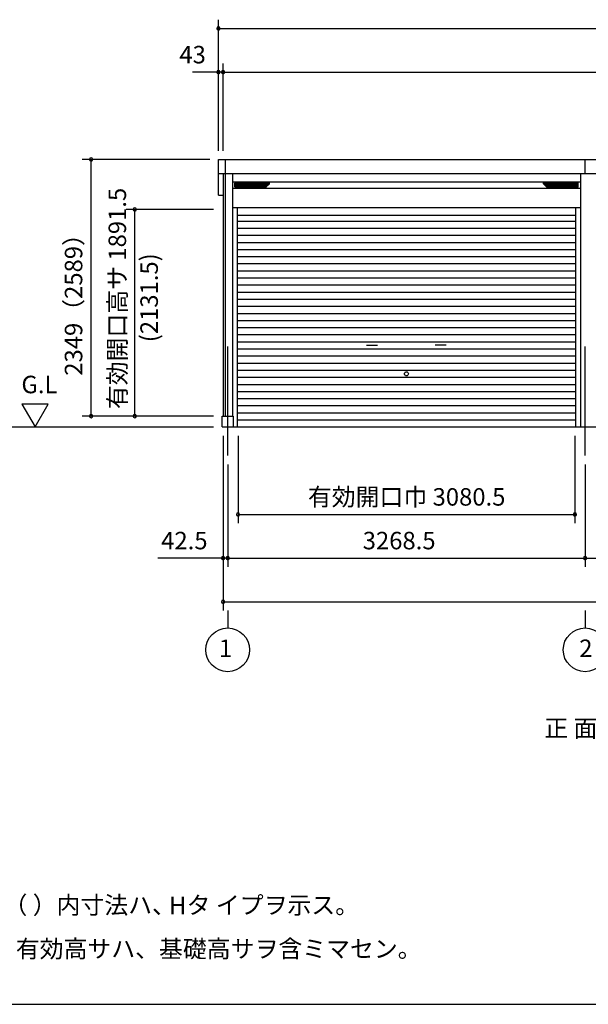
# Model space of a CAD drawing. Extents: x 868 to 32764, y 362 to 22484.
# Drawn here: x 15324 to 20524, y 828 to 9841 of the extents above; entities that cross this region are included whole.
import ezdxf
from ezdxf.enums import TextEntityAlignment as Align

# ---------------------------------------------------------------- set-up
doc = ezdxf.new("R2010")
doc.units = 0
doc.header["$LTSCALE"] = 80
doc.header["$MEASUREMENT"] = 0
doc.linetypes.add('CENTER2', pattern=[20, 12.5, -2.5, 2.5, -2.5])
doc.layers.get('0').update_dxf_attribs({"linetype": 'CONTINUOUS'})
for name, color, linetype in [('0-1', 7, 'CONTINUOUS'), ('0-2', 7, 'CONTINUOUS'), ('0-4', 7, 'CONTINUOUS'), ('0-5', 7, 'CONTINUOUS'), ('2-0', 7, 'CONTINUOUS'), ('SUNPOU', 4, 'CONTINUOUS'), ('WAKUSEN-01', 50, 'CONTINUOUS')]:
    doc.layers.add(name, color=color, linetype=linetype)
doc.styles.get("Standard").update_dxf_attribs({"font": 'txt', "bigfont": 'BIGFONT'})

msp = doc.modelspace()

# ---------------------------------------------------------------- linework, layer by layer
at = {"color": 0, "linetype": 'ByBlock'}
for centre, start, end in [((17141.2, 9760.7), 0, 180), ((17141.2, 9760.7), 180, 0), ((17141.2, 9360.7), 0, 180), ((17184.2, 9360.7), 0, 180), ((17184.2, 9360.7), 0, 180), ((17141.2, 9360.7), 180, 0), ((17184.2, 9360.7), 180, 0), ((17184.2, 9360.7), 180, 0), ((15976.7, 8561.7), 90, 270), ((15976.7, 8561.7), 270, 90), ((16376.7, 8104.2), 90, 270), ((16376.7, 8104.2), 270, 90), ((15976.7, 6212.7), 90, 270), ((15976.7, 6212.7), 270, 90), ((16376.7, 6212.7), 90, 270), ((16376.7, 6212.7), 270, 90), ((17320.7, 5312.7), 0, 180), ((20401.2, 5312.7), 0, 180), ((17320.7, 5312.7), 180, 0), ((20401.2, 5312.7), 180, 0), ((17184.2, 4912.7), 0, 180), ((17184.2, 4912.7), 180, 0), ((17226.7, 4912.7), 0, 180), ((17226.7, 4912.7), 0, 180), ((17226.7, 4912.7), 180, 0), ((17226.7, 4912.7), 180, 0), ((20495.2, 4912.7), 0, 180), ((20495.2, 4912.7), 0, 180), ((20495.2, 4912.7), 180, 0), ((20495.2, 4912.7), 180, 0), ((17184.2, 4512.7), 0, 180), ((17184.2, 4512.7), 180, 0)]:
    msp.add_arc(centre, 15, start, end, dxfattribs=at)
at = {"layer": '0-1', "color": 3, "linetype": 'Continuous'}
for p, q in [((17141.2, 8235), (17141.2, 8561.2)), ((17141.2, 8561.2), (21604.3, 8561.2)), ((17204.2, 8561.2), (17204.2, 6212.7)), ((20495.2, 8431.2), (20495.2, 8561.2)), ((21604.3, 8431.2), (17141.2, 8431.2)), ((17184.2, 8431.2), (17184.2, 6212.7)), ((17269.2, 8431.2), (17269.2, 6212.7)), ((20452.7, 8431.2), (20452.7, 6112.7)), ((17269.2, 8357.2), (20452.7, 8357.2)), ((17269.2, 8297.2), (20452.7, 8297.2)), ((17290.2, 8311.2), (17290.2, 8343.2)), ((17290.2, 8339.8), (17608.3, 8339.8)), ((17290.2, 8331.4), (17599.9, 8331.4)), ((17290.2, 8323), (17591.5, 8323)), ((17290.2, 8314.6), (17583.1, 8314.6)), ((17295.2, 8348.2), (17604.6, 8348.2)), ((17295.2, 8306.2), (17572.6, 8306.2)), ((17576.1, 8307.7), (17608.1, 8339.7)), ((20431.7, 8339.8), (20113.6, 8339.8)), ((20145.7, 8307.7), (20113.7, 8339.7)), ((20426.7, 8348.2), (20117.2, 8348.2)), ((20431.7, 8331.4), (20122, 8331.4)), ((20431.7, 8323), (20130.4, 8323)), ((20431.7, 8314.6), (20138.8, 8314.6)), ((20426.7, 8306.2), (20149.2, 8306.2)), ((20431.7, 8311.2), (20431.7, 8343.2)), ((17141.2, 8235), (17184.2, 8235)), ((17269.2, 8120.7), (20452.7, 8120.7)), ((17314.2, 8120.7), (17314.2, 6112.7)), ((20407.7, 8120.7), (20407.7, 6112.7)), ((17314.2, 8052.2), (20407.7, 8052.2)), ((17314.2, 7997.7), (20407.7, 7997.7)), ((17314.2, 7932.7), (20407.7, 7932.7)), ((17314.2, 7867.7), (20407.7, 7867.7)), ((17314.2, 7802.7), (20407.7, 7802.7)), ((17314.2, 7737.7), (20407.7, 7737.7)), ((17314.2, 7672.7), (20407.7, 7672.7)), ((17314.2, 7607.7), (20407.7, 7607.7)), ((17314.2, 7542.7), (20407.7, 7542.7)), ((17314.2, 7477.7), (20407.7, 7477.7)), ((17314.2, 7412.7), (20407.7, 7412.7)), ((17314.2, 7347.7), (20407.7, 7347.7)), ((17314.2, 7282.7), (20407.7, 7282.7)), ((17314.2, 7217.7), (20407.7, 7217.7)), ((17314.2, 7152.7), (20407.7, 7152.7)), ((17314.2, 7087.7), (20407.7, 7087.7)), ((17314.2, 7022.7), (20407.7, 7022.7)), ((17314.2, 6957.7), (20407.7, 6957.7)), ((17314.2, 6892.7), (20407.7, 6892.7)), ((17314.2, 6827.7), (20407.7, 6827.7)), ((17314.2, 6762.7), (20407.7, 6762.7)), ((17314.2, 6697.7), (20407.7, 6697.7)), ((17314.2, 6632.7), (20407.7, 6632.7)), ((17314.2, 6567.7), (20407.7, 6567.7)), ((17314.2, 6502.7), (20407.7, 6502.7)), ((17314.2, 6437.7), (20407.7, 6437.7)), ((17314.2, 6372.7), (20407.7, 6372.7)), ((17314.2, 6307.7), (20407.7, 6307.7)), ((17314.2, 6242.7), (20407.7, 6242.7)), ((17176.7, 6112.7), (17176.7, 6212.7)), ((17176.7, 6212.7), (17276.7, 6212.7)), ((17276.7, 6212.7), (17276.7, 6112.7)), ((17314.2, 6177.7), (20407.7, 6177.7)), ((17176.7, 6112.7), (21604.3, 6112.7))]:
    msp.add_line(p, q, dxfattribs=at)
for centre, start, end in [((17295.2, 8343.2), 90, 180), ((17295.2, 8311.2), 180, 269.99999), ((17572.6, 8311.2), 269.99999, 314.99999), ((17604.6, 8343.2), 314.99999, 90), ((20117.2, 8343.2), 90, 224.99998), ((20149.2, 8311.2), 224.99998, 269.99999), ((20426.7, 8343.2), 0, 90), ((20426.7, 8311.2), 269.99999, 0)]:
    msp.add_arc(centre, 5, start, end, dxfattribs=at)
at = {"layer": '0-2', "color": 4, "linetype": 'Continuous'}
for p, q in [((18497.2, 6860), (18597.2, 6860)), ((19224.6, 6860), (19124.6, 6860))]:
    msp.add_line(p, q, dxfattribs=at)
at = {"layer": '0-4', "color": 4, "linetype": 'Continuous'}
msp.add_circle((18860.9, 6598.8), 18.5, dxfattribs=at)
at = {"layer": '0-5', "color": 4, "linetype": 'Continuous'}
for p, q in [((15344.8, 6320.6), (15464.8, 6112.7)), ((15584.8, 6320.6), (15344.8, 6320.6)), ((15464.8, 6112.7), (15584.8, 6320.6)), ((13159.4, 6112.7), (17096.7, 6112.7)), ((13159.4, 6112.7), (17096.7, 6112.7)), ((17226.7, 4432.7), (17226.7, 4272.7)), ((20495.2, 4432.7), (20495.2, 4272.7))]:
    msp.add_line(p, q, dxfattribs=at)
for centre in [(17226.7, 4072.7), (20495.2, 4072.7)]:
    msp.add_circle(centre, 200, dxfattribs=at)
at = {"layer": '2-0', "color": 6, "linetype": 'CENTER2'}
for p, q in [((17226.7, 5850.1), (17226.7, 6887.2)), ((20495.2, 5850.1), (20495.2, 6887.2))]:
    msp.add_line(p, q, dxfattribs=at)
at = {"layer": 'SUNPOU', "color": 4, "linetype": 'Continuous'}
for p, q in [((17141.2, 8641.2), (17141.2, 9840.7)), ((17144.2, 9760.7), (26346.2, 9760.7)), ((17141.2, 8641.2), (17141.2, 9440.7)), ((17184.2, 8641.2), (17184.2, 9440.7)), ((17184.2, 8641.2), (17184.2, 9440.7)), ((17144.2, 9360.7), (16904.2, 9360.7)), ((17184.2, 9360.7), (17144.2, 9360.7)), ((17184.2, 9360.7), (26306.2, 9360.7)), ((17184.2, 9360.7), (17424.2, 9360.7)), ((17064.2, 8561.7), (15896.7, 8561.7)), ((15976.7, 6212.7), (15976.7, 8561.7)), ((17096.7, 8104.2), (16296.7, 8104.2)), ((16376.7, 6212.7), (16376.7, 8104.2)), ((17096.7, 6212.7), (15896.7, 6212.7)), ((17096.7, 6212.7), (16296.7, 6212.7)), ((17184.2, 6032.7), (17184.2, 4832.7)), ((17184.2, 6032.7), (17184.2, 4432.7)), ((17320.7, 6032.7), (17320.7, 5232.7)), ((20401.2, 6032.7), (20401.2, 5232.7)), ((17226.7, 5770.1), (17226.7, 4832.7)), ((17226.7, 5770.1), (17226.7, 4832.7)), ((20495.2, 5770.1), (20495.2, 4832.7)), ((20495.2, 5770.1), (20495.2, 4832.7)), ((17320.7, 5312.7), (20401.2, 5312.7)), ((17184.2, 4912.7), (16944.2, 4912.7)), ((17226.7, 4912.7), (17184.2, 4912.7)), ((17226.7, 4912.7), (20495.2, 4912.7)), ((17226.7, 4912.7), (17466.7, 4912.7)), ((20495.2, 4912.7), (22995.2, 4912.7)), ((17184.2, 4512.7), (26306.2, 4512.7))]:
    msp.add_line(p, q, dxfattribs=at)
at = {"layer": 'SUNPOU', "linetype": 'Continuous'}
msp.add_line((16944.2, 4912.7), (16586.2, 4912.7), dxfattribs=at)
at = {"layer": 'WAKUSEN-01'}
msp.add_line((868, 828), (32764, 828), dxfattribs=at)

# ---------------------------------------------------------------- texts
at = {"color": 7, "linetype": 'Continuous'}
for s, p in [('43', (16784.2, 9440.7)), ('有効開口巾 3080.5', (17959.6, 5392.7)), ('42.5', (16618.1, 4992.7)), ('3268.5', (18460.9, 4992.7))]:
    msp.add_text(s, height=160, dxfattribs=at).set_placement(p)
for s, p in [('有効開口高サ 1891.5', (16296.7, 6276.7)), ('2349（2589）', (15896.7, 6581.9))]:
    msp.add_text(s, height=160, rotation=90, dxfattribs=at).set_placement(p)
at = {"layer": '0-5', "color": 7, "linetype": 'Continuous'}
msp.add_text('(2131.5)', height=160, rotation=90, dxfattribs=at).set_placement((16528.5, 7295.4), align=Align.MIDDLE)
for s, p in [('G.L', (15504.8, 6480.6)), ('1', (17206.4, 4066.2)), ('2', (20501.6, 4066.2))]:
    msp.add_text(s, height=160, dxfattribs=at).set_placement(p, align=Align.MIDDLE)
for s, p in [('（ ）内寸法ハ、  タ イプヲ示ス。', (15176.1, 1656)), ('H', (16690, 1652.5)), ('有効高サハ、基礎高サヲ含ミマセン。', (15288.7, 1256))]:
    msp.add_text(s, height=160, dxfattribs=at).set_placement(p)
at = {"layer": '2-0', "color": 7, "linetype": 'Continuous'}
msp.add_text('正 面 立 面 図', height=160, dxfattribs=at).set_placement((20765.2, 3334.3), align=Align.MIDDLE)

doc.saveas('drawing.dxf')
